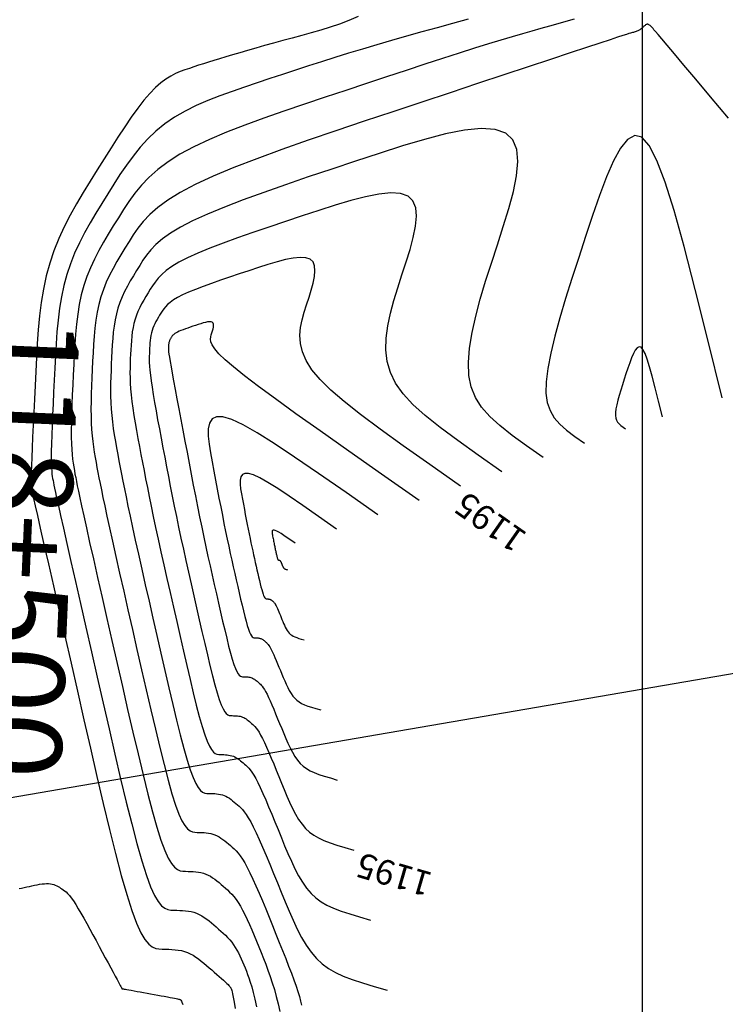
# Model space of a CAD drawing. Units: metres. Extents: x 756950 to 758419, y 8560554 to 8561600.
# Drawn here: x 757325 to 757353, y 8561308 to 8561348 of the extents above; entities that cross this region are included whole.
import ezdxf
from ezdxf.enums import TextEntityAlignment as Align

# ---------------------------------------------------------------- set-up
doc = ezdxf.new("R2010")
doc.units = ezdxf.units.M
for name, color, linetype in [('CNIVEL_M', 30, 'Continuous'), ('CNIVEL_S', 124, 'Continuous'), ('COORD_LIN', 8, 'Continuous'), ('cotas', 3, 'Continuous'), ('EJE_ACOTA', 8, 'Continuous'), ('EJE_LINEA', 5, 'Continuous'), ('EJE_TEXTO', 7, 'Continuous')]:
    doc.layers.add(name, color=color, linetype=linetype)
doc.styles.get("Standard").update_dxf_attribs({"font": 'ARIAL.TTF', "height": 3})

msp = doc.modelspace()

# ---------------------------------------------------------------- linework, layer by layer
at = {"layer": 'CNIVEL_M'}
for points in [[(757343.013, 8561347.559), (757342.386, 8561347.386), (757341.763, 8561347.214), (757341.146, 8561347.042), (757340.536, 8561346.87), (757339.935, 8561346.698), (757339.346, 8561346.527), (757338.771, 8561346.356), (757338.209, 8561346.186), (757337.662, 8561346.016), (757337.125, 8561345.846), (757336.598, 8561345.677), (757336.079, 8561345.507), (757335.565, 8561345.338), (757335.055, 8561345.17), (757334.548, 8561345.001), (757334.041, 8561344.831), (757333.538, 8561344.658), (757333.043, 8561344.479), (757332.561, 8561344.289), (757332.096, 8561344.085), (757331.651, 8561343.864), (757331.231, 8561343.623), (757330.84, 8561343.358), (757330.481, 8561343.066), (757330.151, 8561342.751), (757329.846, 8561342.415), (757329.562, 8561342.062), (757329.294, 8561341.695), (757329.039, 8561341.317), (757328.792, 8561340.933), (757328.549, 8561340.546), (757328.307, 8561340.158), (757328.069, 8561339.768), (757327.838, 8561339.375), (757327.617, 8561338.978), (757327.409, 8561338.574), (757327.219, 8561338.163), (757327.049, 8561337.742), (757326.903, 8561337.311), (757326.783, 8561336.868), (757326.687, 8561336.414), (757326.611, 8561335.952), (757326.553, 8561335.481), (757326.508, 8561335.004), (757326.474, 8561334.523), (757326.446, 8561334.039), (757326.422, 8561333.553), (757326.398, 8561333.068), (757326.375, 8561332.589), (757326.354, 8561332.123), (757326.334, 8561331.676), (757326.316, 8561331.254), (757326.302, 8561330.865), (757326.291, 8561330.514), (757326.284, 8561330.207), (757326.282, 8561329.949), (757326.284, 8561329.736), (757326.29, 8561329.56), (757326.298, 8561329.417), (757326.31, 8561329.299), (757326.323, 8561329.201), (757326.337, 8561329.115), (757326.352, 8561329.035), (757326.367, 8561328.954), (757326.386, 8561328.858), (757326.412, 8561328.732), (757326.448, 8561328.561), (757326.498, 8561328.331), (757326.566, 8561328.025), (757326.654, 8561327.629), (757326.767, 8561327.129), (757326.906, 8561326.513), (757327.069, 8561325.793), (757327.253, 8561324.982), (757327.455, 8561324.097), (757327.67, 8561323.152), (757327.896, 8561322.162), (757328.128, 8561321.142), (757328.364, 8561320.107), (757328.601, 8561319.072), (757328.835, 8561318.054), (757329.066, 8561317.067), (757329.291, 8561316.13), (757329.509, 8561315.257), (757329.718, 8561314.464), (757329.915, 8561313.769), (757330.1, 8561313.188), (757330.27, 8561312.73), (757330.427, 8561312.386), (757330.573, 8561312.139), (757330.71, 8561311.972), (757330.839, 8561311.871), (757330.963, 8561311.818), (757331.083, 8561311.797), (757331.201, 8561311.792), (757331.319, 8561311.79), (757331.436, 8561311.787), (757331.553, 8561311.781), (757331.669, 8561311.772), (757331.783, 8561311.757), (757331.895, 8561311.736), (757332.005, 8561311.708), (757332.113, 8561311.671), (757332.218, 8561311.624), (757332.32, 8561311.568), (757332.42, 8561311.505), (757332.518, 8561311.436), (757332.615, 8561311.361), (757332.711, 8561311.283), (757332.806, 8561311.202), (757332.9, 8561311.12), (757332.995, 8561311.038), (757333.088, 8561310.955), (757333.181, 8561310.87), (757333.271, 8561310.784), (757333.358, 8561310.695), (757333.442, 8561310.603), (757333.522, 8561310.507), (757333.597, 8561310.407), (757333.667, 8561310.301), (757333.732, 8561310.191), (757333.793, 8561310.078), (757333.85, 8561309.961), (757333.904, 8561309.841), (757333.957, 8561309.719), (757334.008, 8561309.596), (757334.058, 8561309.473), (757334.109, 8561309.348), (757334.16, 8561309.217), (757334.212, 8561309.072), (757334.267, 8561308.907), (757334.324, 8561308.716), (757334.385, 8561308.491), (757334.45, 8561308.226), (757334.52, 8561307.914)], [(757342.697, 8561328.815), (757341.473, 8561329.675), (757340.403, 8561330.431), (757339.479, 8561331.097), (757338.691, 8561331.685), (757338.033, 8561332.205), (757337.494, 8561332.67), (757337.066, 8561333.092), (757336.741, 8561333.483), (757336.509, 8561333.852), (757336.359, 8561334.204), (757336.28, 8561334.541), (757336.259, 8561334.867), (757336.286, 8561335.182), (757336.347, 8561335.49), (757336.432, 8561335.793), (757336.529, 8561336.093), (757336.626, 8561336.392), (757336.716, 8561336.684), (757336.79, 8561336.963), (757336.842, 8561337.222), (757336.863, 8561337.454), (757336.846, 8561337.652), (757336.784, 8561337.81), (757336.668, 8561337.921), (757336.494, 8561337.981), (757336.266, 8561337.994), (757335.993, 8561337.966), (757335.682, 8561337.905), (757335.34, 8561337.817), (757334.976, 8561337.709), (757334.596, 8561337.588), (757334.209, 8561337.46), (757333.821, 8561337.331), (757333.438, 8561337.202), (757333.067, 8561337.075), (757332.71, 8561336.95), (757332.375, 8561336.828), (757332.066, 8561336.71), (757331.789, 8561336.596), (757331.548, 8561336.487), (757331.348, 8561336.383), (757331.185, 8561336.284), (757331.053, 8561336.19), (757330.947, 8561336.099), (757330.862, 8561336.011), (757330.793, 8561335.925), (757330.735, 8561335.84), (757330.682, 8561335.756), (757330.63, 8561335.673), (757330.578, 8561335.589), (757330.528, 8561335.504), (757330.481, 8561335.418), (757330.436, 8561335.331), (757330.395, 8561335.242), (757330.358, 8561335.152), (757330.327, 8561335.059), (757330.301, 8561334.963), (757330.28, 8561334.865), (757330.264, 8561334.765), (757330.251, 8561334.664), (757330.242, 8561334.561), (757330.234, 8561334.457), (757330.228, 8561334.353), (757330.223, 8561334.248), (757330.218, 8561334.142), (757330.215, 8561334.033), (757330.213, 8561333.914), (757330.216, 8561333.782), (757330.223, 8561333.634), (757330.236, 8561333.463), (757330.257, 8561333.266), (757330.286, 8561333.04), (757330.324, 8561332.78), (757330.371, 8561332.489), (757330.425, 8561332.173), (757330.485, 8561331.835), (757330.55, 8561331.479), (757330.619, 8561331.111), (757330.69, 8561330.734), (757330.763, 8561330.353), (757330.835, 8561329.97), (757330.908, 8561329.587), (757330.983, 8561329.2), (757331.059, 8561328.808), (757331.137, 8561328.41), (757331.219, 8561328.005), (757331.303, 8561327.59), (757331.392, 8561327.165), (757331.486, 8561326.728), (757331.583, 8561326.28), (757331.684, 8561325.823), (757331.787, 8561325.358), (757331.893, 8561324.887), (757332.001, 8561324.411), (757332.11, 8561323.932), (757332.22, 8561323.452), (757332.329, 8561322.973), (757332.438, 8561322.501), (757332.545, 8561322.044), (757332.649, 8561321.61), (757332.75, 8561321.205), (757332.847, 8561320.838), (757332.938, 8561320.517), (757333.023, 8561320.247), (757333.102, 8561320.035), (757333.175, 8561319.876), (757333.243, 8561319.761), (757333.306, 8561319.684), (757333.366, 8561319.637), (757333.423, 8561319.613), (757333.479, 8561319.603), (757333.534, 8561319.601), (757333.588, 8561319.6), (757333.643, 8561319.598), (757333.697, 8561319.596), (757333.75, 8561319.591), (757333.803, 8561319.585), (757333.855, 8561319.575), (757333.906, 8561319.562), (757333.956, 8561319.545), (757334.004, 8561319.523), (757334.052, 8561319.497), (757334.098, 8561319.468), (757334.144, 8561319.436), (757334.188, 8561319.401), (757334.233, 8561319.365), (757334.277, 8561319.327), (757334.321, 8561319.289), (757334.365, 8561319.251), (757334.409, 8561319.209), (757334.456, 8561319.159), (757334.506, 8561319.1), (757334.56, 8561319.026), (757334.618, 8561318.935), (757334.683, 8561318.823), (757334.754, 8561318.687), (757334.833, 8561318.524), (757334.918, 8561318.336), (757335.01, 8561318.127), (757335.106, 8561317.901), (757335.207, 8561317.661), (757335.31, 8561317.411), (757335.415, 8561317.154), (757335.521, 8561316.893), (757335.627, 8561316.632), (757335.735, 8561316.374), (757335.846, 8561316.123), (757335.96, 8561315.881), (757336.08, 8561315.652), (757336.207, 8561315.439), (757336.342, 8561315.246), (757336.486, 8561315.075), (757336.642, 8561314.928), (757336.813, 8561314.802), (757337.005, 8561314.692), (757337.221, 8561314.593), (757337.466, 8561314.5), (757337.746, 8561314.407), (757338.065, 8561314.311), (757338.427, 8561314.205)]]:
    msp.add_lwpolyline(points, dxfattribs=at)
at = {"layer": 'CNIVEL_S'}
for points in [[(757338.592, 8561347.664), (757338.222, 8561347.503), (757337.849, 8561347.36), (757337.472, 8561347.232), (757337.094, 8561347.116), (757336.714, 8561347.007), (757336.333, 8561346.902), (757335.953, 8561346.798), (757335.575, 8561346.694), (757335.204, 8561346.592), (757334.843, 8561346.492), (757334.493, 8561346.394), (757334.16, 8561346.3), (757333.844, 8561346.21), (757333.551, 8561346.125), (757333.281, 8561346.045), (757333.033, 8561345.97), (757332.803, 8561345.899), (757332.589, 8561345.831), (757332.387, 8561345.766), (757332.195, 8561345.703), (757332.008, 8561345.642), (757331.825, 8561345.581), (757331.642, 8561345.519), (757331.458, 8561345.451), (757331.27, 8561345.371), (757331.078, 8561345.273), (757330.88, 8561345.151), (757330.674, 8561344.998), (757330.459, 8561344.809), (757330.234, 8561344.577), (757329.997, 8561344.299), (757329.749, 8561343.979), (757329.492, 8561343.622), (757329.227, 8561343.235), (757328.956, 8561342.823), (757328.681, 8561342.394), (757328.402, 8561341.952), (757328.122, 8561341.504), (757327.843, 8561341.055), (757327.567, 8561340.604), (757327.3, 8561340.149), (757327.044, 8561339.69), (757326.804, 8561339.223), (757326.583, 8561338.747), (757326.387, 8561338.26), (757326.218, 8561337.762), (757326.079, 8561337.249), (757325.968, 8561336.724), (757325.881, 8561336.189), (757325.813, 8561335.644), (757325.762, 8561335.093), (757325.722, 8561334.536), (757325.69, 8561333.976), (757325.662, 8561333.414), (757325.634, 8561332.853), (757325.607, 8561332.3), (757325.582, 8561331.765), (757325.557, 8561331.255), (757325.535, 8561330.779), (757325.515, 8561330.345), (757325.497, 8561329.963), (757325.484, 8561329.64), (757325.473, 8561329.383), (757325.467, 8561329.185), (757325.463, 8561329.038), (757325.461, 8561328.934), (757325.462, 8561328.863), (757325.463, 8561328.819), (757325.466, 8561328.791), (757325.47, 8561328.772), (757325.474, 8561328.751), (757325.482, 8561328.713), (757325.498, 8561328.639), (757325.526, 8561328.512), (757325.571, 8561328.315), (757325.635, 8561328.029), (757325.724, 8561327.637), (757325.841, 8561327.121), (757325.99, 8561326.47), (757326.166, 8561325.695), (757326.367, 8561324.814), (757326.588, 8561323.845), (757326.825, 8561322.805), (757327.075, 8561321.712), (757327.332, 8561320.584), (757327.593, 8561319.438), (757327.855, 8561318.292), (757328.115, 8561317.164), (757328.37, 8561316.072), (757328.62, 8561315.033), (757328.861, 8561314.067), (757329.092, 8561313.19), (757329.311, 8561312.42), (757329.515, 8561311.776), (757329.703, 8561311.269), (757329.877, 8561310.888), (757330.039, 8561310.614), (757330.19, 8561310.43), (757330.334, 8561310.317), (757330.471, 8561310.259), (757330.604, 8561310.236), (757330.735, 8561310.231), (757330.865, 8561310.228), (757330.995, 8561310.225), (757331.124, 8561310.218), (757331.252, 8561310.208), (757331.379, 8561310.192), (757331.503, 8561310.169), (757331.625, 8561310.137), (757331.744, 8561310.096), (757331.86, 8561310.044), (757331.974, 8561309.982), (757332.084, 8561309.912), (757332.193, 8561309.836), (757332.3, 8561309.753), (757332.406, 8561309.666), (757332.511, 8561309.577), (757332.616, 8561309.486), (757332.721, 8561309.395), (757332.823, 8561309.305), (757332.923, 8561309.218), (757333.018, 8561309.134), (757333.108, 8561309.055), (757333.189, 8561308.981), (757333.261, 8561308.915), (757333.323, 8561308.857), (757333.373, 8561308.807), (757333.412, 8561308.766), (757333.442, 8561308.731), (757333.464, 8561308.703), (757333.481, 8561308.679), (757333.492, 8561308.658), (757333.501, 8561308.64), (757333.508, 8561308.623), (757333.515, 8561308.605), (757333.524, 8561308.574), (757333.537, 8561308.521), (757333.556, 8561308.432), (757333.583, 8561308.297), (757333.619, 8561308.105), (757333.667, 8561307.842)], [(757347.265, 8561347.553), (757346.934, 8561347.46), (757346.601, 8561347.368), (757346.266, 8561347.276), (757345.923, 8561347.181), (757345.564, 8561347.08), (757345.183, 8561346.971), (757344.77, 8561346.85), (757344.318, 8561346.714), (757343.819, 8561346.562), (757343.265, 8561346.389), (757342.652, 8561346.193), (757341.985, 8561345.978), (757341.27, 8561345.745), (757340.517, 8561345.497), (757339.733, 8561345.238), (757338.925, 8561344.97), (757338.101, 8561344.697), (757337.27, 8561344.42), (757336.439, 8561344.143), (757335.618, 8561343.866), (757334.816, 8561343.586), (757334.044, 8561343.304), (757333.312, 8561343.02), (757332.628, 8561342.731), (757332.003, 8561342.437), (757331.447, 8561342.138), (757330.966, 8561341.833), (757330.554, 8561341.523), (757330.201, 8561341.207), (757329.897, 8561340.888), (757329.632, 8561340.566), (757329.397, 8561340.241), (757329.181, 8561339.915), (757328.976, 8561339.588), (757328.772, 8561339.261), (757328.571, 8561338.932), (757328.376, 8561338.601), (757328.189, 8561338.266), (757328.014, 8561337.925), (757327.854, 8561337.579), (757327.711, 8561337.224), (757327.587, 8561336.861), (757327.486, 8561336.487), (757327.406, 8561336.105), (757327.342, 8561335.714), (757327.293, 8561335.318), (757327.255, 8561334.916), (757327.226, 8561334.51), (757327.203, 8561334.101), (757327.182, 8561333.692), (757327.162, 8561333.283), (757327.143, 8561332.878), (757327.125, 8561332.481), (757327.11, 8561332.097), (757327.097, 8561331.73), (757327.088, 8561331.385), (757327.084, 8561331.064), (757327.084, 8561330.773), (757327.09, 8561330.515), (757327.101, 8561330.286), (757327.117, 8561330.083), (757327.136, 8561329.901), (757327.158, 8561329.735), (757327.182, 8561329.583), (757327.208, 8561329.439), (757327.234, 8561329.299), (757327.261, 8561329.157), (757327.291, 8561329.004), (757327.326, 8561328.826), (757327.37, 8561328.611), (757327.426, 8561328.347), (757327.496, 8561328.021), (757327.584, 8561327.621), (757327.692, 8561327.136), (757327.822, 8561326.556), (757327.972, 8561325.89), (757328.139, 8561325.15), (757328.321, 8561324.349), (757328.515, 8561323.499), (757328.717, 8561322.612), (757328.925, 8561321.7), (757329.135, 8561320.776), (757329.346, 8561319.852), (757329.556, 8561318.943), (757329.762, 8561318.063), (757329.963, 8561317.226), (757330.157, 8561316.446), (757330.343, 8561315.739), (757330.52, 8561315.119), (757330.684, 8561314.6), (757330.836, 8561314.191), (757330.977, 8561313.884), (757331.107, 8561313.663), (757331.229, 8561313.515), (757331.344, 8561313.424), (757331.455, 8561313.377), (757331.562, 8561313.358), (757331.668, 8561313.354), (757331.773, 8561313.352), (757331.878, 8561313.349), (757331.982, 8561313.344), (757332.085, 8561313.336), (757332.187, 8561313.323), (757332.287, 8561313.304), (757332.385, 8561313.279), (757332.482, 8561313.245), (757332.575, 8561313.204), (757332.666, 8561313.154), (757332.756, 8561313.098), (757332.843, 8561313.036), (757332.93, 8561312.969), (757333.015, 8561312.899), (757333.1, 8561312.827), (757333.184, 8561312.754), (757333.269, 8561312.68), (757333.353, 8561312.604), (757333.438, 8561312.523), (757333.523, 8561312.434), (757333.609, 8561312.336), (757333.696, 8561312.225), (757333.783, 8561312.1), (757333.872, 8561311.957), (757333.961, 8561311.796), (757334.052, 8561311.617), (757334.143, 8561311.424), (757334.235, 8561311.218), (757334.328, 8561311.003), (757334.421, 8561310.78), (757334.515, 8561310.553), (757334.609, 8561310.323), (757334.702, 8561310.092), (757334.795, 8561309.859), (757334.887, 8561309.623), (757334.977, 8561309.382), (757335.066, 8561309.134), (757335.151, 8561308.877), (757335.233, 8561308.61), (757335.312, 8561308.331), (757335.386, 8561308.038), (757335.457, 8561307.733)], [(757353.458, 8561343.581), (757352.736, 8561344.439), (757352.142, 8561345.145), (757351.663, 8561345.715), (757351.284, 8561346.164), (757350.994, 8561346.508), (757350.779, 8561346.762), (757350.628, 8561346.941), (757350.527, 8561347.059), (757350.464, 8561347.133), (757350.426, 8561347.176), (757350.401, 8561347.204), (757350.378, 8561347.23), (757350.355, 8561347.255), (757350.332, 8561347.278), (757350.309, 8561347.3), (757350.286, 8561347.318), (757350.263, 8561347.333), (757350.241, 8561347.343), (757350.218, 8561347.349), (757350.196, 8561347.349), (757350.173, 8561347.344), (757350.151, 8561347.335), (757350.129, 8561347.322), (757350.107, 8561347.306), (757350.085, 8561347.289), (757350.063, 8561347.269), (757350.042, 8561347.249), (757350.02, 8561347.229), (757349.998, 8561347.209), (757349.975, 8561347.19), (757349.952, 8561347.171), (757349.927, 8561347.152), (757349.901, 8561347.134), (757349.874, 8561347.117), (757349.845, 8561347.101), (757349.814, 8561347.087), (757349.781, 8561347.073), (757349.746, 8561347.06), (757349.711, 8561347.048), (757349.674, 8561347.037), (757349.636, 8561347.026), (757349.598, 8561347.015), (757349.56, 8561347.004), (757349.518, 8561346.993), (757349.46, 8561346.976), (757349.366, 8561346.946), (757349.22, 8561346.9), (757349.003, 8561346.83), (757348.7, 8561346.731), (757348.291, 8561346.596), (757347.76, 8561346.421), (757347.095, 8561346.201), (757346.308, 8561345.94), (757345.416, 8561345.643), (757344.436, 8561345.318), (757343.386, 8561344.969), (757342.284, 8561344.602), (757341.147, 8561344.224), (757339.992, 8561343.84), (757338.837, 8561343.456), (757337.698, 8561343.073), (757336.589, 8561342.694), (757335.527, 8561342.32), (757334.527, 8561341.954), (757333.605, 8561341.597), (757332.775, 8561341.251), (757332.054, 8561340.919), (757331.451, 8561340.6), (757330.957, 8561340.295), (757330.556, 8561340), (757330.232, 8561339.715), (757329.97, 8561339.437), (757329.755, 8561339.165), (757329.571, 8561338.897), (757329.402, 8561338.63), (757329.236, 8561338.364), (757329.073, 8561338.096), (757328.914, 8561337.827), (757328.762, 8561337.554), (757328.62, 8561337.277), (757328.489, 8561336.995), (757328.373, 8561336.706), (757328.272, 8561336.41), (757328.19, 8561336.106), (757328.124, 8561335.795), (757328.072, 8561335.477), (757328.032, 8561335.154), (757328.002, 8561334.827), (757327.978, 8561334.497), (757327.959, 8561334.164), (757327.942, 8561333.831), (757327.926, 8561333.498), (757327.911, 8561333.166), (757327.897, 8561332.839), (757327.886, 8561332.519), (757327.879, 8561332.206), (757327.875, 8561331.904), (757327.877, 8561331.615), (757327.885, 8561331.34), (757327.899, 8561331.081), (757327.919, 8561330.837), (757327.944, 8561330.605), (757327.973, 8561330.384), (757328.006, 8561330.171), (757328.041, 8561329.965), (757328.078, 8561329.763), (757328.116, 8561329.562), (757328.154, 8561329.361), (757328.195, 8561329.15), (757328.24, 8561328.919), (757328.292, 8561328.66), (757328.354, 8561328.362), (757328.427, 8561328.017), (757328.514, 8561327.614), (757328.617, 8561327.143), (757328.738, 8561326.599), (757328.875, 8561325.988), (757329.025, 8561325.318), (757329.188, 8561324.601), (757329.359, 8561323.846), (757329.538, 8561323.062), (757329.721, 8561322.258), (757329.907, 8561321.445), (757330.092, 8561320.632), (757330.276, 8561319.832), (757330.458, 8561319.058), (757330.634, 8561318.322), (757330.806, 8561317.636), (757330.969, 8561317.014), (757331.124, 8561316.468), (757331.269, 8561316.012), (757331.403, 8561315.652), (757331.526, 8561315.382), (757331.641, 8561315.188), (757331.748, 8561315.057), (757331.85, 8561314.977), (757331.947, 8561314.936), (757332.041, 8561314.919), (757332.134, 8561314.916), (757332.227, 8561314.914), (757332.319, 8561314.912), (757332.41, 8561314.907), (757332.501, 8561314.9), (757332.591, 8561314.888), (757332.679, 8561314.872), (757332.766, 8561314.849), (757332.85, 8561314.82), (757332.932, 8561314.783), (757333.013, 8561314.74), (757333.091, 8561314.69), (757333.168, 8561314.636), (757333.244, 8561314.577), (757333.32, 8561314.516), (757333.394, 8561314.452), (757333.468, 8561314.388), (757333.543, 8561314.322), (757333.618, 8561314.253), (757333.695, 8561314.175), (757333.776, 8561314.084), (757333.86, 8561313.976), (757333.949, 8561313.847), (757334.044, 8561313.692), (757334.146, 8561313.507), (757334.255, 8561313.29), (757334.372, 8561313.043), (757334.494, 8561312.77), (757334.621, 8561312.476), (757334.752, 8561312.165), (757334.886, 8561311.841), (757335.022, 8561311.509), (757335.159, 8561311.172), (757335.296, 8561310.835), (757335.431, 8561310.502), (757335.562, 8561310.175), (757335.688, 8561309.857), (757335.807, 8561309.552), (757335.917, 8561309.263), (757336.017, 8561308.994), (757336.103, 8561308.747), (757336.177, 8561308.524), (757336.237, 8561308.324), (757336.287, 8561308.143), (757336.328, 8561307.978)], [(757346.013, 8561329.964), (757345.35, 8561330.431), (757344.774, 8561330.851), (757344.282, 8561331.241), (757343.874, 8561331.614), (757343.547, 8561331.987), (757343.3, 8561332.375), (757343.131, 8561332.794), (757343.038, 8561333.258), (757343.018, 8561333.779), (757343.063, 8561334.354), (757343.164, 8561334.975), (757343.311, 8561335.634), (757343.496, 8561336.323), (757343.709, 8561337.036), (757343.94, 8561337.763), (757344.18, 8561338.499), (757344.419, 8561339.233), (757344.639, 8561339.95), (757344.822, 8561340.634), (757344.949, 8561341.269), (757345.001, 8561341.839), (757344.96, 8561342.326), (757344.806, 8561342.714), (757344.522, 8561342.986), (757344.095, 8561343.133), (757343.536, 8561343.164), (757342.866, 8561343.097), (757342.102, 8561342.947), (757341.263, 8561342.731), (757340.368, 8561342.466), (757339.436, 8561342.168), (757338.486, 8561341.854), (757337.534, 8561341.537), (757336.595, 8561341.221), (757335.682, 8561340.91), (757334.808, 8561340.603), (757333.985, 8561340.304), (757333.227, 8561340.013), (757332.546, 8561339.733), (757331.955, 8561339.465), (757331.464, 8561339.21), (757331.063, 8561338.968), (757330.739, 8561338.736), (757330.479, 8561338.513), (757330.271, 8561338.296), (757330.102, 8561338.085), (757329.959, 8561337.878), (757329.829, 8561337.672), (757329.701, 8561337.467), (757329.575, 8561337.26), (757329.452, 8561337.052), (757329.335, 8561336.842), (757329.225, 8561336.628), (757329.124, 8561336.411), (757329.034, 8561336.188), (757328.957, 8561335.96), (757328.894, 8561335.725), (757328.843, 8561335.485), (757328.803, 8561335.24), (757328.772, 8561334.991), (757328.748, 8561334.738), (757328.73, 8561334.484), (757328.715, 8561334.227), (757328.703, 8561333.97), (757328.69, 8561333.713), (757328.679, 8561333.455), (757328.669, 8561333.198), (757328.663, 8561332.94), (757328.66, 8561332.682), (757328.662, 8561332.424), (757328.67, 8561332.165), (757328.685, 8561331.906), (757328.707, 8561331.647), (757328.736, 8561331.388), (757328.771, 8561331.128), (757328.811, 8561330.868), (757328.854, 8561330.607), (757328.901, 8561330.347), (757328.949, 8561330.086), (757328.998, 8561329.826), (757329.048, 8561329.564), (757329.099, 8561329.295), (757329.154, 8561329.013), (757329.215, 8561328.709), (757329.282, 8561328.378), (757329.357, 8561328.013), (757329.444, 8561327.606), (757329.542, 8561327.15), (757329.654, 8561326.642), (757329.777, 8561326.085), (757329.911, 8561325.487), (757330.054, 8561324.854), (757330.204, 8561324.193), (757330.359, 8561323.511), (757330.517, 8561322.816), (757330.678, 8561322.114), (757330.838, 8561321.412), (757330.997, 8561320.722), (757331.153, 8561320.053), (757331.306, 8561319.418), (757331.454, 8561318.826), (757331.595, 8561318.289), (757331.729, 8561317.818), (757331.854, 8561317.423), (757331.969, 8561317.113), (757332.076, 8561316.88), (757332.175, 8561316.712), (757332.267, 8561316.599), (757332.355, 8561316.53), (757332.439, 8561316.495), (757332.52, 8561316.481), (757332.601, 8561316.477), (757332.68, 8561316.476), (757332.76, 8561316.474), (757332.839, 8561316.47), (757332.918, 8561316.463), (757332.995, 8561316.454), (757333.071, 8561316.439), (757333.146, 8561316.42), (757333.219, 8561316.395), (757333.29, 8561316.363), (757333.359, 8561316.326), (757333.427, 8561316.283), (757333.494, 8561316.236), (757333.559, 8561316.185), (757333.624, 8561316.132), (757333.688, 8561316.077), (757333.752, 8561316.022), (757333.817, 8561315.965), (757333.882, 8561315.903), (757333.951, 8561315.831), (757334.024, 8561315.744), (757334.103, 8561315.636), (757334.188, 8561315.503), (757334.283, 8561315.339), (757334.387, 8561315.14), (757334.502, 8561314.901), (757334.628, 8561314.626), (757334.761, 8561314.321), (757334.902, 8561313.99), (757335.049, 8561313.639), (757335.2, 8561313.272), (757335.354, 8561312.896), (757335.509, 8561312.514), (757335.665, 8561312.132), (757335.823, 8561311.755), (757335.985, 8561311.387), (757336.153, 8561311.033), (757336.328, 8561310.698), (757336.514, 8561310.387), (757336.711, 8561310.103), (757336.922, 8561309.853), (757337.15, 8561309.639), (757337.401, 8561309.454), (757337.681, 8561309.293), (757337.997, 8561309.148), (757338.357, 8561309.011), (757338.766, 8561308.876), (757339.233, 8561308.735), (757339.763, 8561308.58)], [(757353.199, 8561332.357), (757352.625, 8561334.685), (757352.119, 8561336.709), (757351.67, 8561338.436), (757351.271, 8561339.87), (757350.911, 8561341.019), (757350.582, 8561341.889), (757350.275, 8561342.485), (757349.98, 8561342.814), (757349.69, 8561342.887), (757349.403, 8561342.731), (757349.118, 8561342.38), (757348.836, 8561341.865), (757348.555, 8561341.221), (757348.276, 8561340.478), (757347.998, 8561339.67), (757347.72, 8561338.83), (757347.443, 8561337.986), (757347.174, 8561337.153), (757346.92, 8561336.341), (757346.688, 8561335.563), (757346.487, 8561334.829), (757346.323, 8561334.15), (757346.204, 8561333.536), (757346.138, 8561333), (757346.131, 8561332.547), (757346.183, 8561332.166), (757346.293, 8561331.843), (757346.46, 8561331.56), (757346.682, 8561331.304), (757346.959, 8561331.059), (757347.288, 8561330.809), (757347.671, 8561330.538)], [(757344.355, 8561329.39), (757343.411, 8561330.053), (757342.588, 8561330.641), (757341.881, 8561331.169), (757341.283, 8561331.649), (757340.79, 8561332.096), (757340.397, 8561332.523), (757340.098, 8561332.943), (757339.889, 8561333.37), (757339.763, 8561333.816), (757339.711, 8561334.279), (757339.722, 8561334.758), (757339.785, 8561335.25), (757339.891, 8561335.753), (757340.028, 8561336.263), (757340.186, 8561336.778), (757340.354, 8561337.296), (757340.523, 8561337.812), (757340.678, 8561338.317), (757340.806, 8561338.799), (757340.896, 8561339.246), (757340.932, 8561339.646), (757340.903, 8561339.989), (757340.795, 8561340.262), (757340.595, 8561340.454), (757340.294, 8561340.557), (757339.901, 8561340.579), (757339.429, 8561340.532), (757338.892, 8561340.426), (757338.302, 8561340.274), (757337.672, 8561340.088), (757337.016, 8561339.878), (757336.347, 8561339.657), (757335.677, 8561339.434), (757335.017, 8561339.212), (757334.374, 8561338.993), (757333.759, 8561338.777), (757333.18, 8561338.566), (757332.646, 8561338.361), (757332.167, 8561338.164), (757331.752, 8561337.976), (757331.406, 8561337.796), (757331.124, 8561337.626), (757330.896, 8561337.463), (757330.713, 8561337.306), (757330.567, 8561337.154), (757330.448, 8561337.005), (757330.347, 8561336.859), (757330.255, 8561336.714), (757330.165, 8561336.57), (757330.077, 8561336.424), (757329.99, 8561336.278), (757329.908, 8561336.13), (757329.831, 8561335.98), (757329.76, 8561335.826), (757329.696, 8561335.67), (757329.642, 8561335.509), (757329.597, 8561335.344), (757329.562, 8561335.175), (757329.533, 8561335.003), (757329.512, 8561334.827), (757329.495, 8561334.65), (757329.482, 8561334.47), (757329.472, 8561334.29), (757329.463, 8561334.109), (757329.454, 8561333.927), (757329.447, 8561333.744), (757329.441, 8561333.556), (757329.439, 8561333.361), (757329.441, 8561333.158), (757329.449, 8561332.943), (757329.463, 8561332.716), (757329.485, 8561332.473), (757329.516, 8561332.213), (757329.554, 8561331.938), (757329.598, 8561331.65), (757329.648, 8561331.351), (757329.702, 8561331.043), (757329.76, 8561330.729), (757329.82, 8561330.41), (757329.88, 8561330.089), (757329.942, 8561329.767), (757330.004, 8561329.441), (757330.069, 8561329.106), (757330.137, 8561328.759), (757330.209, 8561328.394), (757330.288, 8561328.009), (757330.374, 8561327.598), (757330.467, 8561327.158), (757330.57, 8561326.685), (757330.68, 8561326.182), (757330.798, 8561325.655), (757330.921, 8561325.106), (757331.049, 8561324.54), (757331.18, 8561323.961), (757331.314, 8561323.374), (757331.449, 8561322.783), (757331.584, 8561322.193), (757331.717, 8561321.611), (757331.849, 8561321.049), (757331.978, 8561320.514), (757332.102, 8561320.016), (757332.221, 8561319.564), (757332.333, 8561319.167), (757332.439, 8561318.835), (757332.536, 8561318.574), (757332.625, 8561318.378), (757332.709, 8561318.237), (757332.787, 8561318.142), (757332.861, 8561318.084), (757332.931, 8561318.054), (757333, 8561318.042), (757333.067, 8561318.039), (757333.134, 8561318.038), (757333.201, 8561318.036), (757333.268, 8561318.033), (757333.334, 8561318.027), (757333.399, 8561318.019), (757333.463, 8561318.007), (757333.526, 8561317.991), (757333.587, 8561317.97), (757333.647, 8561317.943), (757333.705, 8561317.911), (757333.763, 8561317.875), (757333.819, 8561317.836), (757333.874, 8561317.793), (757333.928, 8561317.748), (757333.983, 8561317.702), (757334.037, 8561317.656), (757334.091, 8561317.608), (757334.146, 8561317.556), (757334.204, 8561317.495), (757334.265, 8561317.422), (757334.331, 8561317.331), (757334.403, 8561317.219), (757334.483, 8561317.081), (757334.571, 8561316.913), (757334.668, 8561316.712), (757334.773, 8561316.481), (757334.886, 8561316.224), (757335.004, 8561315.946), (757335.128, 8561315.65), (757335.255, 8561315.342), (757335.384, 8561315.025), (757335.515, 8561314.703), (757335.646, 8561314.382), (757335.779, 8561314.064), (757335.915, 8561313.755), (757336.057, 8561313.457), (757336.204, 8561313.175), (757336.361, 8561312.913), (757336.527, 8561312.675), (757336.704, 8561312.464), (757336.896, 8561312.283), (757337.107, 8561312.128), (757337.343, 8561311.993), (757337.609, 8561311.871), (757337.912, 8561311.756), (757338.256, 8561311.642), (757338.649, 8561311.523), (757339.095, 8561311.393)], [(757341.04, 8561328.241), (757339.534, 8561329.296), (757338.217, 8561330.221), (757337.077, 8561331.026), (757336.1, 8561331.72), (757335.275, 8561332.314), (757334.591, 8561332.818), (757334.034, 8561333.242), (757333.593, 8561333.595), (757333.255, 8561333.889), (757333.008, 8561334.129), (757332.838, 8561334.325), (757332.733, 8561334.483), (757332.681, 8561334.611), (757332.666, 8561334.717), (757332.678, 8561334.807), (757332.703, 8561334.89), (757332.729, 8561334.972), (757332.754, 8561335.052), (757332.774, 8561335.128), (757332.788, 8561335.198), (757332.794, 8561335.261), (757332.79, 8561335.315), (757332.772, 8561335.359), (757332.741, 8561335.389), (757332.693, 8561335.405), (757332.631, 8561335.409), (757332.557, 8561335.401), (757332.472, 8561335.384), (757332.379, 8561335.361), (757332.279, 8561335.331), (757332.176, 8561335.298), (757332.07, 8561335.263), (757331.965, 8561335.228), (757331.86, 8561335.193), (757331.759, 8561335.158), (757331.662, 8561335.124), (757331.57, 8561335.091), (757331.486, 8561335.059), (757331.41, 8561335.027), (757331.345, 8561334.998), (757331.29, 8561334.969), (757331.246, 8561334.942), (757331.21, 8561334.917), (757331.181, 8561334.892), (757331.158, 8561334.868), (757331.139, 8561334.844), (757331.123, 8561334.821), (757331.108, 8561334.798), (757331.094, 8561334.776), (757331.08, 8561334.753), (757331.067, 8561334.73), (757331.054, 8561334.706), (757331.041, 8561334.683), (757331.03, 8561334.658), (757331.02, 8561334.634), (757331.012, 8561334.608), (757331.005, 8561334.582), (757330.999, 8561334.555), (757330.995, 8561334.528), (757330.991, 8561334.501), (757330.988, 8561334.473), (757330.986, 8561334.444), (757330.985, 8561334.416), (757330.983, 8561334.387), (757330.982, 8561334.357), (757330.982, 8561334.321), (757330.985, 8561334.272), (757330.992, 8561334.204), (757331.004, 8561334.109), (757331.023, 8561333.983), (757331.05, 8561333.817), (757331.086, 8561333.606), (757331.133, 8561333.346), (757331.188, 8561333.04), (757331.252, 8561332.695), (757331.323, 8561332.318), (757331.399, 8561331.915), (757331.478, 8561331.493), (757331.561, 8561331.058), (757331.645, 8561330.616), (757331.729, 8561330.174), (757331.813, 8561329.732), (757331.897, 8561329.293), (757331.981, 8561328.857), (757332.065, 8561328.426), (757332.149, 8561328.001), (757332.233, 8561327.583), (757332.317, 8561327.172), (757332.401, 8561326.771), (757332.486, 8561326.377), (757332.57, 8561325.991), (757332.654, 8561325.61), (757332.738, 8561325.234), (757332.822, 8561324.861), (757332.907, 8561324.49), (757332.991, 8561324.121), (757333.075, 8561323.753), (757333.158, 8561323.39), (757333.241, 8561323.039), (757333.321, 8561322.706), (757333.398, 8561322.395), (757333.472, 8561322.113), (757333.543, 8561321.866), (757333.608, 8561321.659), (757333.669, 8561321.496), (757333.725, 8561321.374), (757333.777, 8561321.286), (757333.825, 8561321.227), (757333.871, 8561321.19), (757333.915, 8561321.172), (757333.958, 8561321.164), (757334, 8561321.163), (757334.042, 8561321.162), (757334.084, 8561321.161), (757334.125, 8561321.159), (757334.166, 8561321.155), (757334.207, 8561321.15), (757334.247, 8561321.143), (757334.286, 8561321.133), (757334.325, 8561321.119), (757334.362, 8561321.103), (757334.398, 8561321.083), (757334.434, 8561321.06), (757334.469, 8561321.036), (757334.503, 8561321.009), (757334.537, 8561320.981), (757334.571, 8561320.953), (757334.605, 8561320.923), (757334.638, 8561320.894), (757334.673, 8561320.861), (757334.709, 8561320.823), (757334.747, 8561320.778), (757334.788, 8561320.721), (757334.833, 8561320.651), (757334.883, 8561320.565), (757334.938, 8561320.46), (757334.998, 8561320.335), (757335.064, 8561320.191), (757335.134, 8561320.031), (757335.208, 8561319.857), (757335.285, 8561319.673), (757335.365, 8561319.48), (757335.445, 8561319.283), (757335.527, 8561319.082), (757335.609, 8561318.882), (757335.691, 8561318.684), (757335.776, 8561318.491), (757335.864, 8561318.305), (757335.957, 8561318.129), (757336.054, 8561317.966), (757336.158, 8561317.817), (757336.268, 8561317.686), (757336.388, 8561317.573), (757336.52, 8561317.476), (757336.667, 8561317.392), (757336.833, 8561317.316), (757337.021, 8561317.244), (757337.236, 8561317.173), (757337.481, 8561317.099), (757337.759, 8561317.018)], [(757350.804, 8561331.598), (757350.651, 8561332.219), (757350.516, 8561332.76), (757350.396, 8561333.221), (757350.289, 8561333.603), (757350.193, 8561333.91), (757350.105, 8561334.142), (757350.023, 8561334.301), (757349.945, 8561334.389), (757349.867, 8561334.409), (757349.791, 8561334.367), (757349.715, 8561334.273), (757349.639, 8561334.136), (757349.565, 8561333.964), (757349.49, 8561333.766), (757349.416, 8561333.55), (757349.341, 8561333.326), (757349.268, 8561333.1), (757349.196, 8561332.878), (757349.128, 8561332.662), (757349.066, 8561332.454), (757349.012, 8561332.258), (757348.969, 8561332.076), (757348.937, 8561331.913), (757348.919, 8561331.77), (757348.917, 8561331.649), (757348.931, 8561331.547), (757348.961, 8561331.461), (757349.005, 8561331.385), (757349.064, 8561331.317), (757349.138, 8561331.251), (757349.226, 8561331.185), (757349.328, 8561331.112)], [(757339.382, 8561327.667), (757338.114, 8561328.555), (757337.006, 8561329.326), (757336.047, 8561329.982), (757335.229, 8561330.525), (757334.542, 8561330.956), (757333.976, 8561331.277), (757333.522, 8561331.49), (757333.171, 8561331.596), (757332.913, 8561331.6), (757332.736, 8561331.511), (757332.629, 8561331.343), (757332.581, 8561331.11), (757332.578, 8561330.825), (757332.611, 8561330.5), (757332.667, 8561330.148), (757332.735, 8561329.784), (757332.804, 8561329.418), (757332.874, 8561329.053), (757332.943, 8561328.692), (757333.011, 8561328.336), (757333.079, 8561327.987), (757333.146, 8561327.646), (757333.212, 8561327.316), (757333.277, 8561326.997), (757333.341, 8561326.691), (757333.403, 8561326.398), (757333.464, 8561326.114), (757333.525, 8561325.839), (757333.585, 8561325.571), (757333.644, 8561325.308), (757333.703, 8561325.048), (757333.762, 8561324.79), (757333.821, 8561324.533), (757333.879, 8561324.28), (757333.936, 8561324.035), (757333.992, 8561323.802), (757334.046, 8561323.585), (757334.098, 8561323.388), (757334.147, 8561323.215), (757334.193, 8561323.071), (757334.235, 8561322.957), (757334.274, 8561322.872), (757334.311, 8561322.81), (757334.345, 8561322.769), (757334.377, 8561322.744), (757334.407, 8561322.731), (757334.437, 8561322.725), (757334.467, 8561322.724), (757334.496, 8561322.724), (757334.525, 8561322.723), (757334.554, 8561322.722), (757334.583, 8561322.719), (757334.611, 8561322.716), (757334.639, 8561322.71), (757334.666, 8561322.703), (757334.693, 8561322.694), (757334.719, 8561322.682), (757334.745, 8561322.669), (757334.769, 8561322.653), (757334.794, 8561322.636), (757334.818, 8561322.617), (757334.842, 8561322.598), (757334.865, 8561322.578), (757334.889, 8561322.557), (757334.912, 8561322.536), (757334.936, 8561322.514), (757334.962, 8561322.488), (757334.988, 8561322.456), (757335.017, 8561322.416), (757335.048, 8561322.367), (757335.083, 8561322.307), (757335.121, 8561322.234), (757335.164, 8561322.146), (757335.209, 8561322.046), (757335.258, 8561321.934), (757335.31, 8561321.813), (757335.364, 8561321.684), (757335.419, 8561321.55), (757335.476, 8561321.412), (757335.533, 8561321.272), (757335.59, 8561321.132), (757335.648, 8561320.993), (757335.707, 8561320.859), (757335.768, 8561320.729), (757335.833, 8561320.606), (757335.901, 8561320.492), (757335.973, 8561320.388), (757336.05, 8561320.297), (757336.134, 8561320.218), (757336.226, 8561320.15), (757336.328, 8561320.091), (757336.444, 8561320.038), (757336.576, 8561319.988), (757336.726, 8561319.939), (757336.897, 8561319.887), (757337.091, 8561319.83)], [(757337.724, 8561327.092), (757337.004, 8561327.597), (757336.375, 8561328.034), (757335.83, 8561328.407), (757335.366, 8561328.715), (757334.976, 8561328.96), (757334.655, 8561329.143), (757334.397, 8561329.263), (757334.198, 8561329.324), (757334.051, 8561329.326), (757333.951, 8561329.275), (757333.89, 8561329.18), (757333.862, 8561329.048), (757333.861, 8561328.886), (757333.88, 8561328.701), (757333.911, 8561328.502), (757333.95, 8561328.295), (757333.989, 8561328.087), (757334.029, 8561327.88), (757334.068, 8561327.675), (757334.107, 8561327.473), (757334.145, 8561327.274), (757334.183, 8561327.081), (757334.221, 8561326.893), (757334.258, 8561326.712), (757334.294, 8561326.539), (757334.329, 8561326.372), (757334.364, 8561326.211), (757334.398, 8561326.055), (757334.432, 8561325.902), (757334.466, 8561325.753), (757334.5, 8561325.605), (757334.533, 8561325.459), (757334.566, 8561325.313), (757334.599, 8561325.169), (757334.632, 8561325.03), (757334.664, 8561324.898), (757334.694, 8561324.775), (757334.724, 8561324.663), (757334.752, 8561324.565), (757334.778, 8561324.483), (757334.802, 8561324.418), (757334.824, 8561324.37), (757334.845, 8561324.335), (757334.864, 8561324.311), (757334.882, 8561324.297), (757334.9, 8561324.29), (757334.916, 8561324.287), (757334.933, 8561324.286), (757334.95, 8561324.286), (757334.966, 8561324.285), (757334.983, 8561324.284), (757334.999, 8561324.283), (757335.015, 8561324.281), (757335.031, 8561324.278), (757335.047, 8561324.274), (757335.062, 8561324.269), (757335.077, 8561324.262), (757335.091, 8561324.254), (757335.105, 8561324.245), (757335.119, 8561324.236), (757335.133, 8561324.225), (757335.146, 8561324.214), (757335.159, 8561324.203), (757335.173, 8561324.191), (757335.186, 8561324.179), (757335.2, 8561324.166), (757335.214, 8561324.152), (757335.229, 8561324.133), (757335.246, 8561324.111), (757335.264, 8561324.083), (757335.283, 8561324.049), (757335.305, 8561324.008), (757335.329, 8561323.958), (757335.355, 8561323.901), (757335.383, 8561323.837), (757335.412, 8561323.768), (757335.443, 8561323.695), (757335.474, 8561323.619), (757335.506, 8561323.541), (757335.538, 8561323.461), (757335.571, 8561323.382), (757335.604, 8561323.303), (757335.637, 8561323.227), (757335.672, 8561323.153), (757335.709, 8561323.083), (757335.747, 8561323.019), (757335.788, 8561322.96), (757335.832, 8561322.908), (757335.88, 8561322.863), (757335.932, 8561322.825), (757335.99, 8561322.791), (757336.056, 8561322.761), (757336.131, 8561322.732), (757336.216, 8561322.704), (757336.313, 8561322.675), (757336.424, 8561322.643)], [(757336.066, 8561326.518), (757335.894, 8561326.638), (757335.744, 8561326.743), (757335.614, 8561326.832), (757335.503, 8561326.906), (757335.41, 8561326.964), (757335.333, 8561327.008), (757335.272, 8561327.037), (757335.224, 8561327.051), (757335.189, 8561327.052), (757335.165, 8561327.039), (757335.15, 8561327.017), (757335.144, 8561326.985), (757335.144, 8561326.946), (757335.148, 8561326.902), (757335.156, 8561326.855), (757335.165, 8561326.805), (757335.174, 8561326.756), (757335.184, 8561326.706), (757335.193, 8561326.657), (757335.202, 8561326.609), (757335.211, 8561326.561), (757335.221, 8561326.515), (757335.229, 8561326.47), (757335.238, 8561326.427), (757335.247, 8561326.386), (757335.255, 8561326.346), (757335.264, 8561326.307), (757335.272, 8561326.27), (757335.28, 8561326.234), (757335.288, 8561326.198), (757335.296, 8561326.163), (757335.304, 8561326.128), (757335.312, 8561326.093), (757335.32, 8561326.059), (757335.328, 8561326.025), (757335.335, 8561325.994), (757335.343, 8561325.964), (757335.35, 8561325.938), (757335.356, 8561325.914), (757335.363, 8561325.895), (757335.368, 8561325.879), (757335.374, 8561325.868), (757335.378, 8561325.859), (757335.383, 8561325.854), (757335.387, 8561325.85), (757335.392, 8561325.849), (757335.396, 8561325.848), (757335.4, 8561325.848), (757335.404, 8561325.848), (757335.408, 8561325.847), (757335.411, 8561325.847), (757335.415, 8561325.847), (757335.419, 8561325.846), (757335.423, 8561325.846), (757335.427, 8561325.845), (757335.43, 8561325.844), (757335.434, 8561325.842), (757335.437, 8561325.84), (757335.441, 8561325.838), (757335.444, 8561325.836), (757335.447, 8561325.833), (757335.45, 8561325.83), (757335.454, 8561325.828), (757335.457, 8561325.825), (757335.46, 8561325.822), (757335.463, 8561325.819), (757335.467, 8561325.816), (757335.47, 8561325.811), (757335.474, 8561325.806), (757335.479, 8561325.799), (757335.483, 8561325.791), (757335.488, 8561325.781), (757335.494, 8561325.769), (757335.5, 8561325.756), (757335.507, 8561325.74), (757335.514, 8561325.724), (757335.521, 8561325.707), (757335.529, 8561325.688), (757335.536, 8561325.67), (757335.544, 8561325.651), (757335.552, 8561325.632), (757335.56, 8561325.613), (757335.568, 8561325.595), (757335.576, 8561325.577), (757335.585, 8561325.56), (757335.594, 8561325.545), (757335.604, 8561325.531), (757335.614, 8561325.518), (757335.626, 8561325.508), (757335.638, 8561325.499), (757335.652, 8561325.491), (757335.668, 8561325.483), (757335.686, 8561325.477), (757335.706, 8561325.47), (757335.729, 8561325.463), (757335.756, 8561325.455)], [(757324.997, 8561312.662), (757325.093, 8561312.682), (757325.193, 8561312.703), (757325.297, 8561312.726), (757325.402, 8561312.748), (757325.508, 8561312.771), (757325.612, 8561312.793), (757325.715, 8561312.813), (757325.815, 8561312.831), (757325.912, 8561312.845), (757326.005, 8561312.855), (757326.093, 8561312.86), (757326.174, 8561312.859), (757326.25, 8561312.852), (757326.319, 8561312.839), (757326.383, 8561312.82), (757326.443, 8561312.798), (757326.5, 8561312.772), (757326.554, 8561312.743), (757326.606, 8561312.713), (757326.657, 8561312.682), (757326.709, 8561312.65), (757326.762, 8561312.616), (757326.817, 8561312.574), (757326.875, 8561312.524), (757326.939, 8561312.461), (757327.008, 8561312.382), (757327.084, 8561312.284), (757327.168, 8561312.164), (757327.261, 8561312.02), (757327.363, 8561311.854), (757327.471, 8561311.669), (757327.586, 8561311.468), (757327.704, 8561311.254), (757327.827, 8561311.031), (757327.952, 8561310.802), (757328.078, 8561310.57), (757328.203, 8561310.338), (757328.327, 8561310.109), (757328.447, 8561309.887), (757328.562, 8561309.676), (757328.668, 8561309.48), (757328.765, 8561309.301), (757328.85, 8561309.144), (757328.921, 8561309.012), (757328.978, 8561308.907), (757329.021, 8561308.827), (757329.052, 8561308.768), (757329.074, 8561308.728), (757329.088, 8561308.701), (757329.096, 8561308.686), (757329.1, 8561308.677), (757329.103, 8561308.672), (757329.105, 8561308.668), (757329.107, 8561308.664), (757329.109, 8561308.659), (757329.111, 8561308.656), (757329.112, 8561308.652), (757329.114, 8561308.649), (757329.115, 8561308.646), (757329.117, 8561308.643), (757329.118, 8561308.642), (757329.119, 8561308.64), (757329.119, 8561308.639), (757329.12, 8561308.639), (757329.121, 8561308.639), (757329.121, 8561308.638), (757329.121, 8561308.639), (757329.122, 8561308.639), (757329.122, 8561308.639), (757329.123, 8561308.639), (757329.123, 8561308.639), (757329.123, 8561308.639), (757329.124, 8561308.639), (757329.124, 8561308.64), (757329.124, 8561308.64), (757329.125, 8561308.64), (757329.125, 8561308.64), (757329.125, 8561308.64), (757329.126, 8561308.64), (757329.126, 8561308.641), (757329.126, 8561308.641), (757329.126, 8561308.641), (757329.127, 8561308.641), (757329.127, 8561308.641), (757329.127, 8561308.641), (757329.13, 8561308.641), (757329.137, 8561308.64), (757329.151, 8561308.638), (757329.174, 8561308.634), (757329.208, 8561308.628), (757329.256, 8561308.619), (757329.319, 8561308.608), (757329.399, 8561308.594), (757329.494, 8561308.577), (757329.603, 8561308.557), (757329.723, 8561308.535), (757329.852, 8561308.512), (757329.988, 8561308.487), (757330.128, 8561308.462), (757330.27, 8561308.436), (757330.413, 8561308.41), (757330.553, 8561308.385), (757330.689, 8561308.36), (757330.818, 8561308.336), (757330.94, 8561308.314), (757331.05, 8561308.293), (757331.148, 8561308.275), (757331.231, 8561308.258), (757331.298, 8561308.245), (757331.35, 8561308.234), (757331.389, 8561308.224), (757331.418, 8561308.217), (757331.438, 8561308.21), (757331.451, 8561308.205), (757331.461, 8561308.201), (757331.468, 8561308.197), (757331.476, 8561308.191), (757331.486, 8561308.178), (757331.501, 8561308.148), (757331.523, 8561308.095), (757331.555, 8561308.009)]]:
    msp.add_lwpolyline(points, dxfattribs=at)
at = {"layer": 'COORD_LIN'}
msp.add_line((757350, 8561000), (757350, 8561600), dxfattribs=at)
at = {"layer": 'EJE_ACOTA'}
msp.add_line((757320.977, 8561315.687), (757358.922, 8561322.2), dxfattribs=at)
at = {"layer": 'EJE_LINEA'}
msp.add_arc((757382.086, 8561326.179), 62, 95.81667, 189.73889, dxfattribs=at)

# ---------------------------------------------------------------- texts
at = {"layer": 'cotas', "color": 94}
for rotation, p in [(144.9392, (757342.697, 8561328.815)), (163.8487, (757338.427, 8561314.205))]:
    msp.add_text('1195 ', height=1, rotation=rotation, dxfattribs=at).set_placement(p, align=Align.RIGHT)
at = {"layer": 'EJE_TEXTO'}
msp.add_text('118+500', height=3.5, rotation=267.534, dxfattribs=at).set_placement((757323.942, 8561335.689))

doc.saveas('drawing.dxf')
